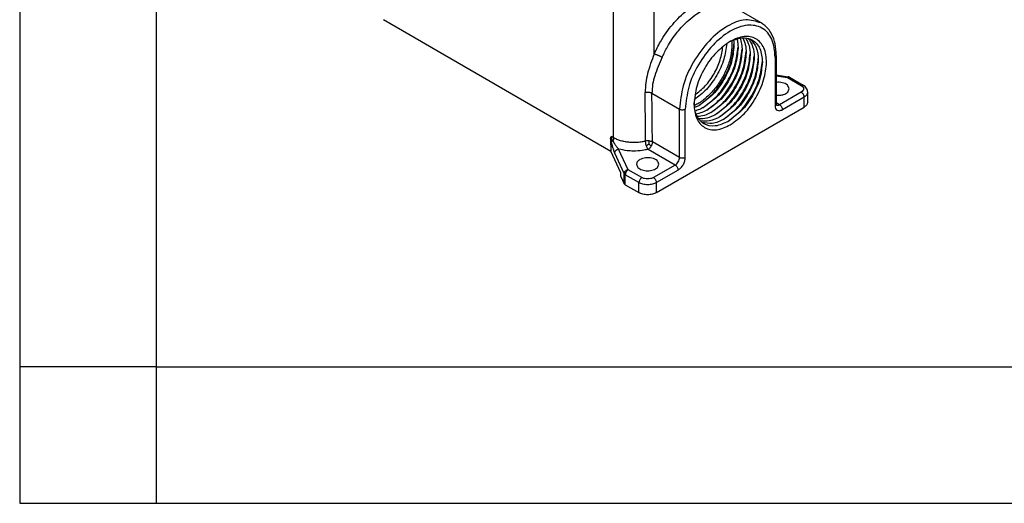
# Model space of a CAD drawing. Units: millimetres. Extents: x -1071 to -774, y 115 to 325.
# Drawn here: x -1071 to -1035, y 115 to 132 of the extents above; entities that cross this region are included whole.
import ezdxf

# ---------------------------------------------------------------- set-up
doc = ezdxf.new("R2010")
doc.units = ezdxf.units.MM
doc.layers.add('1', color=7, linetype='Continuous')

# ---------------------------------------------------------------- blocks, each defined once
blk = doc.blocks.new('_formato_A4', base_point=(-764.334, 114.668))
at = {"layer": '1', "color": 7, "linetype": 'Continuous'}
for p, q in [((-1071.269, 324.668), (-1071.269, 114.668)), ((-1066.269, 303.668), (-1066.269, 114.668)), ((-1066.269, 119.668), (-1071.269, 119.668)), ((-1066.269, 119.668), (-970.669, 119.668)), ((-1071.269, 114.668), (-774.269, 114.668))]:
    blk.add_line(p, q, dxfattribs=at)

msp = doc.modelspace()

# ---------------------------------------------------------------- linework, layer by layer
at = {"color": 2, "linetype": 'Continuous'}
for p, q in [((-1049.518, 128.057), (-1049.518, 134.475)), ((-1048.033, 131.122), (-1048.033, 134.123)), ((-1044.115, 132.26), (-1045.073, 132.815)), ((-1057.947, 132.382), (-1049.625, 127.566)), ((-1043.605, 131.008), (-1043.605, 129.235)), ((-1043.561, 131.07), (-1043.561, 129.296)), ((-1043.561, 130.355), (-1043.129, 130.288)), ((-1043.561, 130.326), (-1043.152, 130.263)), ((-1043.152, 130.263), (-1042.65, 129.972)), ((-1043.077, 130.27), (-1042.575, 129.98)), ((-1048.116, 129.691), (-1047.105, 129.105)), ((-1042.65, 129.726), (-1043.446, 129.266)), ((-1042.544, 129.543), (-1043.34, 129.082)), ((-1042.544, 129.176), (-1042.544, 129.543)), ((-1042.412, 129.36), (-1042.412, 129.727)), ((-1047.953, 126.045), (-1042.544, 129.176)), ((-1047.105, 127.332), (-1047.105, 129.105)), ((-1046.893, 127.332), (-1046.893, 129.105)), ((-1043.446, 129.266), (-1043.561, 129.333)), ((-1049.628, 128.02), (-1049.625, 127.566)), ((-1049.518, 128.057), (-1049.6, 128.105)), ((-1047.105, 127.332), (-1048.098, 127.906)), ((-1049.255, 126.765), (-1049.625, 127.566)), ((-1049.131, 126.741), (-1049.48, 127.497)), ((-1048.986, 126.886), (-1049.336, 127.642)), ((-1047.264, 127.056), (-1048.257, 127.631)), ((-1047.264, 127.056), (-1048.059, 126.596)), ((-1049.255, 126.642), (-1049.255, 126.765)), ((-1049.255, 126.642), (-1049.131, 126.374)), ((-1049.131, 126.374), (-1049.131, 126.741)), ((-1049.092, 126.336), (-1049.092, 126.702)), ((-1048.59, 126.412), (-1049.092, 126.702)), ((-1048.484, 126.596), (-1048.986, 126.886)), ((-1047.158, 126.872), (-1047.953, 126.412)), ((-1049.092, 126.336), (-1048.59, 126.045)), ((-1048.59, 126.045), (-1048.59, 126.412)), ((-1047.953, 126.045), (-1047.953, 126.412))]:
    msp.add_line(p, q, dxfattribs=at)
for centre, radius, start, end in [((-1043.152, 130.14), 0.15, 60.0021, 81.2053), ((-1047.907, 128.284), 1.74, 188.7123, 192.887), ((-1048.25, 127.608), 0.338, 84.1526, 106.8668), ((-1049.064, 126.773), 0.0738, 205.5452, 225.6354), ((-1049.035, 126.802), 0.114, 225.4683, 240.4791), ((-1049.011, 126.662), 0.153, 108.9868, 123.9346), ((-1048.958, 126.703), 0.185, 98.701, 134.8668)]:
    msp.add_arc(centre, radius, start, end, dxfattribs=at)
for points, knots in [([(-1048.033, 131.122), (-1047.96, 131.272), (-1047.774, 131.658), (-1047.382, 132.211), (-1046.92, 132.674), (-1046.436, 133.011), (-1046.014, 133.195), (-1045.603, 133.242), (-1045.232, 133.191), (-1045.029, 133.029), (-1044.907, 132.931)], [0, 0, 0, 0, 0.501827, 1.283606, 2.022502, 2.449382, 3.04849, 3.378163, 3.683047, 4.141914, 4.141914, 4.141914, 4.141914]), ([(-1047.744, 131.001), (-1047.681, 131.131), (-1047.527, 131.453), (-1047.207, 131.92), (-1046.834, 132.322), (-1046.437, 132.635), (-1046.082, 132.83), (-1045.727, 132.927), (-1045.399, 132.949), (-1045.193, 132.864), (-1045.073, 132.815)], [0, 0, 0, 0, 0.43065, 1.07325, 1.6884, 2.068318, 2.586454, 2.890474, 3.169089, 3.550504, 3.550504, 3.550504, 3.550504]), ([(-1044.115, 132.26), (-1044.304, 132.318), (-1044.726, 132.447), (-1045.424, 132.138), (-1046.071, 131.602), (-1046.618, 130.847), (-1047.012, 129.998), (-1047.075, 129.392), (-1047.105, 129.105)], [0, 0, 0, 0, 0.578218, 1.287628, 2.14904, 3.103263, 4.057177, 4.917764, 4.917764, 4.917764, 4.917764]), ([(-1043.605, 131.008), (-1043.622, 131.233), (-1043.652, 131.641), (-1044.052, 132.133), (-1044.672, 132.224), (-1045.311, 131.96), (-1045.924, 131.447), (-1046.435, 130.741), (-1046.806, 129.943), (-1046.865, 129.375), (-1046.893, 129.105)], [0, 0, 0, 0, 0.665018, 1.207385, 1.750469, 2.416897, 3.225814, 4.121601, 5.016953, 5.824709, 5.824709, 5.824709, 5.824709]), ([(-1043.561, 131.07), (-1043.568, 131.212), (-1043.582, 131.482), (-1043.7, 131.815), (-1043.873, 132.085), (-1044.026, 132.196), (-1044.115, 132.26)], [0, 0, 0, 0, 0.426189, 0.807461, 1.046925, 1.371793, 1.371793, 1.371793, 1.371793]), ([(-1045.282, 131.566), (-1045.133, 131.633), (-1044.862, 131.753), (-1044.406, 131.673), (-1044.108, 131.305), (-1044.084, 130.995), (-1044.071, 130.824)], [0, 0, 0, 0, 0.480134, 0.87629, 1.288432, 1.79366, 1.79366, 1.79366, 1.79366]), ([(-1045.249, 128.528), (-1045.072, 128.656), (-1044.699, 128.926), (-1044.291, 129.506), (-1044.004, 130.147), (-1043.893, 130.781), (-1043.966, 131.332), (-1044.279, 131.728), (-1044.783, 131.809), (-1045.08, 131.667), (-1045.244, 131.589)], [0, 0, 0, 0, 0.651536, 1.373039, 2.094368, 2.745436, 3.281756, 3.719036, 4.156028, 4.69178, 4.69178, 4.69178, 4.69178]), ([(-1045.192, 131.611), (-1045.19, 131.588), (-1045.186, 131.541), (-1045.185, 131.493), (-1045.185, 131.469)], [0, 0, 0, 0, 0.0702581, 0.1427358, 0.1427358, 0.1427358, 0.1427358]), ([(-1045.126, 131.639), (-1045.121, 131.605), (-1045.113, 131.534), (-1045.111, 131.462), (-1045.111, 131.426)], [0, 0, 0, 0, 0.1045524, 0.2142042, 0.2142042, 0.2142042, 0.2142042]), ([(-1045.003, 131.681), (-1044.991, 131.627), (-1044.967, 131.514), (-1044.964, 131.4), (-1044.962, 131.34)], [0, 0, 0, 0, 0.1650753, 0.3437298, 0.3437298, 0.3437298, 0.3437298]), ([(-1044.89, 131.705), (-1044.868, 131.635), (-1044.821, 131.489), (-1044.816, 131.335), (-1044.814, 131.254)], [0, 0, 0, 0, 0.2171303, 0.4590905, 0.4590905, 0.4590905, 0.4590905]), ([(-1044.785, 131.714), (-1044.75, 131.633), (-1044.676, 131.459), (-1044.669, 131.269), (-1044.665, 131.168)], [0, 0, 0, 0, 0.2627948, 0.5635712, 0.5635712, 0.5635712, 0.5635712]), ([(-1044.688, 131.711), (-1044.638, 131.621), (-1044.532, 131.426), (-1044.522, 131.202), (-1044.517, 131.082)], [0, 0, 0, 0, 0.3037211, 0.6596725, 0.6596725, 0.6596725, 0.6596725]), ([(-1044.597, 131.696), (-1044.532, 131.6), (-1044.387, 131.391), (-1044.375, 131.135), (-1044.368, 130.996)], [0, 0, 0, 0, 0.3413501, 0.7494626, 0.7494626, 0.7494626, 0.7494626]), ([(-1044.514, 131.669), (-1044.429, 131.572), (-1044.243, 131.355), (-1044.228, 131.068), (-1044.22, 130.91)], [0, 0, 0, 0, 0.3770389, 0.8347817, 0.8347817, 0.8347817, 0.8347817]), ([(-1045.244, 131.589), (-1045.422, 131.461), (-1045.796, 131.191), (-1046.202, 130.609), (-1046.505, 129.967), (-1046.552, 129.507), (-1046.575, 129.29)], [0, 0, 0, 0, 0.653048, 1.376918, 2.100787, 2.753835, 2.753835, 2.753835, 2.753835]), ([(-1045.378, 131.504), (-1045.404, 131.31), (-1045.459, 130.904), (-1045.728, 130.336), (-1046.086, 129.818), (-1046.412, 129.567), (-1046.568, 129.448)], [0, 0, 0, 0, 0.583334, 1.223116, 1.865137, 2.450572, 2.450572, 2.450572, 2.450572]), ([(-1045.185, 131.469), (-1045.194, 131.335), (-1045.214, 131.055), (-1045.346, 130.639), (-1045.542, 130.229), (-1045.799, 129.854), (-1046.096, 129.536), (-1046.342, 129.352), (-1046.502, 129.264), (-1046.546, 129.243), (-1046.568, 129.233)], [0, 0, 0, 0, 0.402042, 0.838681, 1.299668, 1.760755, 2.197676, 2.600144, 2.674457, 2.746442, 2.746442, 2.746442, 2.746442]), ([(-1046.546, 129.621), (-1046.413, 129.727), (-1046.135, 129.947), (-1045.828, 130.394), (-1045.595, 130.882), (-1045.542, 131.232), (-1045.517, 131.399)], [0, 0, 0, 0, 0.506331, 1.058806, 1.60929, 2.113749, 2.113749, 2.113749, 2.113749]), ([(-1046.404, 129.235), (-1046.233, 129.363), (-1045.874, 129.631), (-1045.483, 130.195), (-1045.19, 130.814), (-1045.137, 131.257), (-1045.111, 131.468)], [0, 0, 0, 0, 0.636109, 1.336922, 2.034176, 2.666951, 2.666951, 2.666951, 2.666951]), ([(-1045.111, 131.426), (-1045.132, 131.221), (-1045.177, 130.788), (-1045.461, 130.183), (-1045.842, 129.635), (-1046.195, 129.379), (-1046.362, 129.258)], [0, 0, 0, 0, 0.614936, 1.296559, 1.978513, 2.594334, 2.594334, 2.594334, 2.594334]), ([(-1046.255, 129.149), (-1046.084, 129.277), (-1045.725, 129.545), (-1045.334, 130.109), (-1045.042, 130.728), (-1044.988, 131.171), (-1044.963, 131.382)], [0, 0, 0, 0, 0.636109, 1.336922, 2.034176, 2.666951, 2.666951, 2.666951, 2.666951]), ([(-1044.962, 131.34), (-1044.983, 131.135), (-1045.028, 130.702), (-1045.312, 130.097), (-1045.694, 129.549), (-1046.047, 129.293), (-1046.214, 129.172)], [0, 0, 0, 0, 0.614936, 1.296559, 1.978513, 2.594334, 2.594334, 2.594334, 2.594334]), ([(-1046.107, 129.063), (-1045.936, 129.191), (-1045.577, 129.459), (-1045.186, 130.023), (-1044.893, 130.643), (-1044.84, 131.085), (-1044.814, 131.296)], [0, 0, 0, 0, 0.636109, 1.336922, 2.034176, 2.666951, 2.666951, 2.666951, 2.666951]), ([(-1044.814, 131.254), (-1044.835, 131.049), (-1044.88, 130.616), (-1045.164, 130.011), (-1045.545, 129.463), (-1045.898, 129.207), (-1046.065, 129.086)], [0, 0, 0, 0, 0.614936, 1.296559, 1.978513, 2.594334, 2.594334, 2.594334, 2.594334]), ([(-1048.033, 131.122), (-1048.077, 131.005), (-1048.166, 130.769), (-1048.275, 130.419), (-1048.351, 130.067), (-1048.359, 129.834), (-1048.364, 129.716)], [0, 0, 0, 0, 0.375144, 0.754268, 1.100194, 1.451883, 1.451883, 1.451883, 1.451883]), ([(-1047.744, 131.001), (-1047.793, 130.89), (-1047.891, 130.669), (-1048.014, 130.342), (-1048.101, 130.015), (-1048.111, 129.799), (-1048.116, 129.691)], [0, 0, 0, 0, 0.364676, 0.725871, 1.048025, 1.3727, 1.3727, 1.3727, 1.3727]), ([(-1047.744, 131.001), (-1047.754, 131.007), (-1047.776, 131.019), (-1047.812, 131.037), (-1047.852, 131.056), (-1047.894, 131.074), (-1047.934, 131.09), (-1047.972, 131.104), (-1048.004, 131.114), (-1048.024, 131.119), (-1048.033, 131.122)], [0, 0, 0, 0, 0.0354678, 0.0764158, 0.1211802, 0.1672923, 0.2119202, 0.2524251, 0.2868363, 0.3141845, 0.3141845, 0.3141845, 0.3141845]), ([(-1045.958, 128.977), (-1045.787, 129.105), (-1045.428, 129.373), (-1045.037, 129.937), (-1044.745, 130.557), (-1044.691, 130.999), (-1044.666, 131.21)], [0, 0, 0, 0, 0.636109, 1.336922, 2.034176, 2.666951, 2.666951, 2.666951, 2.666951]), ([(-1044.665, 131.168), (-1044.686, 130.963), (-1044.731, 130.53), (-1045.015, 129.925), (-1045.397, 129.377), (-1045.75, 129.121), (-1045.917, 129)], [0, 0, 0, 0, 0.614936, 1.296559, 1.978513, 2.594334, 2.594334, 2.594334, 2.594334]), ([(-1045.81, 128.891), (-1045.639, 129.019), (-1045.28, 129.287), (-1044.889, 129.851), (-1044.596, 130.471), (-1044.543, 130.913), (-1044.517, 131.124)], [0, 0, 0, 0, 0.636109, 1.336922, 2.034176, 2.666951, 2.666951, 2.666951, 2.666951]), ([(-1044.517, 131.082), (-1044.538, 130.877), (-1044.583, 130.444), (-1044.867, 129.839), (-1045.248, 129.291), (-1045.601, 129.035), (-1045.768, 128.914)], [0, 0, 0, 0, 0.614936, 1.296559, 1.978513, 2.594334, 2.594334, 2.594334, 2.594334]), ([(-1045.661, 128.805), (-1045.49, 128.933), (-1045.131, 129.201), (-1044.74, 129.765), (-1044.448, 130.385), (-1044.394, 130.828), (-1044.369, 131.038)], [0, 0, 0, 0, 0.636109, 1.336922, 2.034176, 2.666951, 2.666951, 2.666951, 2.666951]), ([(-1044.368, 130.996), (-1044.389, 130.791), (-1044.434, 130.358), (-1044.718, 129.753), (-1045.1, 129.205), (-1045.453, 128.95), (-1045.62, 128.828)], [0, 0, 0, 0, 0.614936, 1.296559, 1.978513, 2.594334, 2.594334, 2.594334, 2.594334]), ([(-1045.513, 128.719), (-1045.342, 128.847), (-1044.983, 129.115), (-1044.592, 129.679), (-1044.299, 130.299), (-1044.246, 130.742), (-1044.22, 130.952)], [0, 0, 0, 0, 0.636109, 1.336922, 2.034176, 2.666951, 2.666951, 2.666951, 2.666951]), ([(-1044.22, 130.91), (-1044.241, 130.705), (-1044.286, 130.272), (-1044.57, 129.668), (-1044.951, 129.119), (-1045.304, 128.864), (-1045.471, 128.742)], [0, 0, 0, 0, 0.614936, 1.296559, 1.978513, 2.594334, 2.594334, 2.594334, 2.594334]), ([(-1043.561, 131.07), (-1043.563, 131.058), (-1043.569, 131.032), (-1043.592, 131.017), (-1043.605, 131.008)], [0, 0, 0, 0, 0.03513048, 0.07814839, 0.07814839, 0.07814839, 0.07814839]), ([(-1045.364, 128.633), (-1045.193, 128.761), (-1044.834, 129.03), (-1044.443, 129.593), (-1044.151, 130.213), (-1044.097, 130.656), (-1044.072, 130.866)], [0, 0, 0, 0, 0.636109, 1.336922, 2.034176, 2.666951, 2.666951, 2.666951, 2.666951]), ([(-1044.071, 130.824), (-1044.093, 130.619), (-1044.137, 130.186), (-1044.421, 129.582), (-1044.803, 129.033), (-1045.156, 128.778), (-1045.323, 128.656)], [0, 0, 0, 0, 0.614936, 1.296559, 1.978513, 2.594334, 2.594334, 2.594334, 2.594334]), ([(-1043.152, 130.263), (-1043.15, 130.266), (-1043.147, 130.273), (-1043.141, 130.282), (-1043.135, 130.288), (-1043.131, 130.288), (-1043.129, 130.288)], [0, 0, 0, 0, 0.01156768, 0.02345908, 0.03173385, 0.03621718, 0.03621718, 0.03621718, 0.03621718]), ([(-1043.077, 130.27), (-1043.082, 130.272), (-1043.093, 130.277), (-1043.114, 130.277), (-1043.134, 130.272), (-1043.146, 130.266), (-1043.152, 130.263)], [0, 0, 0, 0, 0.01707463, 0.03541792, 0.05962978, 0.07863995, 0.07863995, 0.07863995, 0.07863995]), ([(-1043.086, 129.849), (-1043.104, 129.898), (-1043.148, 130.013), (-1043.311, 130.067), (-1043.45, 130.09), (-1043.524, 130.087), (-1043.561, 130.085)], [0, 0, 0, 0, 0.1497548, 0.3546923, 0.4652496, 0.5759281, 0.5759281, 0.5759281, 0.5759281]), ([(-1043.561, 129.613), (-1043.515, 129.612), (-1043.424, 129.609), (-1043.28, 129.641), (-1043.133, 129.705), (-1043.1, 129.806), (-1043.086, 129.849)], [0, 0, 0, 0, 0.1374837, 0.2713429, 0.4457892, 0.5773342, 0.5773342, 0.5773342, 0.5773342]), ([(-1042.65, 129.972), (-1042.637, 129.979), (-1042.612, 129.991), (-1042.587, 129.983), (-1042.575, 129.98)], [0, 0, 0, 0, 0.04308395, 0.07818562, 0.07818562, 0.07818562, 0.07818562]), ([(-1042.65, 129.972), (-1042.626, 129.956), (-1042.582, 129.926), (-1042.553, 129.849), (-1042.582, 129.773), (-1042.626, 129.743), (-1042.65, 129.726)], [0, 0, 0, 0, 0.0860358, 0.1562968, 0.2265578, 0.3125936, 0.3125936, 0.3125936, 0.3125936]), ([(-1042.412, 129.727), (-1042.414, 129.746), (-1042.417, 129.795), (-1042.448, 129.865), (-1042.503, 129.932), (-1042.55, 129.963), (-1042.575, 129.98)], [0, 0, 0, 0, 0.0570351, 0.1460855, 0.2265381, 0.3140705, 0.3140705, 0.3140705, 0.3140705]), ([(-1048.364, 129.716), (-1048.354, 129.719), (-1048.333, 129.723), (-1048.3, 129.727), (-1048.267, 129.728), (-1048.233, 129.726), (-1048.2, 129.721), (-1048.169, 129.713), (-1048.141, 129.704), (-1048.124, 129.695), (-1048.116, 129.691)], [0, 0, 0, 0, 0.0309741, 0.0637929, 0.0977277, 0.1318995, 0.1653842, 0.1973237, 0.2270182, 0.254013, 0.254013, 0.254013, 0.254013]), ([(-1048.348, 127.931), (-1048.35, 128.091), (-1048.352, 128.389), (-1048.356, 128.821), (-1048.36, 129.256), (-1048.362, 129.553), (-1048.364, 129.716)], [0, 0, 0, 0, 0.480665, 0.89268, 1.295603, 1.78539, 1.78539, 1.78539, 1.78539]), ([(-1048.098, 127.906), (-1048.099, 128.066), (-1048.102, 128.364), (-1048.107, 128.795), (-1048.112, 129.229), (-1048.115, 129.527), (-1048.116, 129.691)], [0, 0, 0, 0, 0.480445, 0.892284, 1.292253, 1.784604, 1.784604, 1.784604, 1.784604]), ([(-1042.65, 129.726), (-1042.636, 129.716), (-1042.606, 129.695), (-1042.574, 129.648), (-1042.55, 129.597), (-1042.546, 129.56), (-1042.544, 129.543)], [0, 0, 0, 0, 0.0521882, 0.1099809, 0.1677455, 0.2198588, 0.2198588, 0.2198588, 0.2198588]), ([(-1042.412, 129.727), (-1042.42, 129.691), (-1042.438, 129.612), (-1042.506, 129.568), (-1042.544, 129.543)], [0, 0, 0, 0, 0.1053914, 0.2344452, 0.2344452, 0.2344452, 0.2344452]), ([(-1047.105, 129.105), (-1047.089, 129.098), (-1047.055, 129.083), (-1046.999, 129.078), (-1046.942, 129.083), (-1046.909, 129.098), (-1046.893, 129.105)], [0, 0, 0, 0, 0.0521758, 0.1099573, 0.1677388, 0.2199146, 0.2199146, 0.2199146, 0.2199146]), ([(-1046.575, 129.29), (-1046.561, 129.108), (-1046.536, 128.779), (-1046.214, 128.384), (-1045.711, 128.305), (-1045.413, 128.449), (-1045.249, 128.528)], [0, 0, 0, 0, 0.536305, 0.973698, 1.411669, 1.949111, 1.949111, 1.949111, 1.949111]), ([(-1045.328, 128.654), (-1045.482, 128.58), (-1045.763, 128.446), (-1046.23, 128.521), (-1046.527, 128.876), (-1046.557, 129.172), (-1046.574, 129.333)], [0, 0, 0, 0, 0.505228, 0.91737, 1.313526, 1.79366, 1.79366, 1.79366, 1.79366]), ([(-1046.367, 129.255), (-1046.399, 129.238), (-1046.462, 129.203), (-1046.527, 129.175), (-1046.56, 129.162)], [0, 0, 0, 0, 0.1096518, 0.2142042, 0.2142042, 0.2142042, 0.2142042]), ([(-1046.219, 129.169), (-1046.271, 129.141), (-1046.372, 129.086), (-1046.481, 129.051), (-1046.534, 129.035)], [0, 0, 0, 0, 0.1786545, 0.3437298, 0.3437298, 0.3437298, 0.3437298]), ([(-1046.362, 129.258), (-1046.363, 129.258), (-1046.365, 129.257), (-1046.366, 129.256), (-1046.367, 129.255)], [0, 0, 0, 0, 0.002674392, 0.005346306, 0.005346306, 0.005346306, 0.005346306]), ([(-1046.214, 129.172), (-1046.215, 129.172), (-1046.216, 129.171), (-1046.218, 129.17), (-1046.219, 129.169)], [0, 0, 0, 0, 0.002674392, 0.005346306, 0.005346306, 0.005346306, 0.005346306]), ([(-1043.605, 129.235), (-1043.592, 129.243), (-1043.569, 129.258), (-1043.563, 129.284), (-1043.561, 129.296)], [0, 0, 0, 0, 0.04301792, 0.07814839, 0.07814839, 0.07814839, 0.07814839]), ([(-1043.605, 129.235), (-1043.602, 129.198), (-1043.597, 129.133), (-1043.533, 129.054), (-1043.432, 129.038), (-1043.372, 129.067), (-1043.34, 129.082)], [0, 0, 0, 0, 0.107261, 0.1947395, 0.2823337, 0.3898222, 0.3898222, 0.3898222, 0.3898222]), ([(-1043.553, 129.25), (-1043.553, 129.252), (-1043.555, 129.254), (-1043.557, 129.262), (-1043.56, 129.275), (-1043.56, 129.288), (-1043.561, 129.296)], [0, 0, 0, 0, 0.00474957, 0.00949914, 0.02256005, 0.04701866, 0.04701866, 0.04701866, 0.04701866]), ([(-1043.554, 129.252), (-1043.537, 129.248), (-1043.499, 129.239), (-1043.465, 129.256), (-1043.446, 129.266)], [0, 0, 0, 0, 0.0505431, 0.1123418, 0.1123418, 0.1123418, 0.1123418]), ([(-1043.446, 129.266), (-1043.431, 129.256), (-1043.402, 129.234), (-1043.369, 129.188), (-1043.345, 129.136), (-1043.341, 129.1), (-1043.34, 129.082)], [0, 0, 0, 0, 0.0521882, 0.1099809, 0.1677455, 0.2198588, 0.2198588, 0.2198588, 0.2198588]), ([(-1042.412, 129.36), (-1042.42, 129.324), (-1042.438, 129.245), (-1042.506, 129.201), (-1042.544, 129.176)], [0, 0, 0, 0, 0.1053914, 0.2344452, 0.2344452, 0.2344452, 0.2344452]), ([(-1046.07, 129.083), (-1046.142, 129.045), (-1046.277, 128.973), (-1046.428, 128.94), (-1046.499, 128.925)], [0, 0, 0, 0, 0.2419602, 0.4590905, 0.4590905, 0.4590905, 0.4590905]), ([(-1045.922, 128.998), (-1046.011, 128.95), (-1046.179, 128.862), (-1046.367, 128.84), (-1046.455, 128.829)], [0, 0, 0, 0, 0.3007763, 0.5635712, 0.5635712, 0.5635712, 0.5635712]), ([(-1045.773, 128.912), (-1045.88, 128.856), (-1046.078, 128.753), (-1046.301, 128.748), (-1046.404, 128.746)], [0, 0, 0, 0, 0.3559514, 0.6596725, 0.6596725, 0.6596725, 0.6596725]), ([(-1045.625, 128.826), (-1045.748, 128.762), (-1045.976, 128.645), (-1046.23, 128.666), (-1046.345, 128.676)], [0, 0, 0, 0, 0.4081125, 0.7494626, 0.7494626, 0.7494626, 0.7494626]), ([(-1045.476, 128.74), (-1045.617, 128.668), (-1045.873, 128.538), (-1046.154, 128.592), (-1046.281, 128.616)], [0, 0, 0, 0, 0.4577428, 0.8347817, 0.8347817, 0.8347817, 0.8347817]), ([(-1046.065, 129.086), (-1046.066, 129.086), (-1046.068, 129.085), (-1046.069, 129.084), (-1046.07, 129.083)], [0, 0, 0, 0, 0.002674392, 0.005346306, 0.005346306, 0.005346306, 0.005346306]), ([(-1045.917, 129), (-1045.918, 129), (-1045.919, 128.999), (-1045.921, 128.998), (-1045.922, 128.998)], [0, 0, 0, 0, 0.002674392, 0.005346306, 0.005346306, 0.005346306, 0.005346306]), ([(-1045.768, 128.914), (-1045.769, 128.914), (-1045.771, 128.913), (-1045.772, 128.912), (-1045.773, 128.912)], [0, 0, 0, 0, 0.002674392, 0.005346306, 0.005346306, 0.005346306, 0.005346306]), ([(-1045.62, 128.828), (-1045.621, 128.828), (-1045.622, 128.827), (-1045.624, 128.826), (-1045.625, 128.826)], [0, 0, 0, 0, 0.002674392, 0.005346306, 0.005346306, 0.005346306, 0.005346306]), ([(-1045.471, 128.742), (-1045.472, 128.742), (-1045.474, 128.741), (-1045.475, 128.74), (-1045.476, 128.74)], [0, 0, 0, 0, 0.002674392, 0.005346306, 0.005346306, 0.005346306, 0.005346306]), ([(-1045.323, 128.656), (-1045.324, 128.656), (-1045.325, 128.655), (-1045.327, 128.654), (-1045.328, 128.654)], [0, 0, 0, 0, 0.002674392, 0.005346306, 0.005346306, 0.005346306, 0.005346306]), ([(-1049.628, 128.02), (-1049.628, 128.03), (-1049.627, 128.047), (-1049.621, 128.072), (-1049.613, 128.091), (-1049.603, 128.101), (-1049.6, 128.105)], [0, 0, 0, 0, 0.02977856, 0.04992041, 0.07655699, 0.09139617, 0.09139617, 0.09139617, 0.09139617]), ([(-1049.546, 127.937), (-1049.552, 127.949), (-1049.565, 127.977), (-1049.579, 128.013), (-1049.59, 128.046), (-1049.596, 128.069), (-1049.599, 128.088), (-1049.6, 128.099), (-1049.6, 128.105)], [0, 0, 0, 0, 0.0386658, 0.0914413, 0.1170658, 0.1438806, 0.1600123, 0.1766028, 0.1766028, 0.1766028, 0.1766028]), ([(-1049.518, 128.057), (-1049.518, 128.053), (-1049.518, 128.044), (-1049.52, 128.03), (-1049.522, 128.016), (-1049.525, 128.001), (-1049.529, 127.985), (-1049.534, 127.969), (-1049.539, 127.953), (-1049.544, 127.943), (-1049.546, 127.937)], [0, 0, 0, 0, 0.013005, 0.0267923, 0.0413451, 0.0566283, 0.0725894, 0.0891569, 0.1062423, 0.1237411, 0.1237411, 0.1237411, 0.1237411]), ([(-1048.348, 127.931), (-1048.391, 127.921), (-1048.491, 127.898), (-1048.646, 127.881), (-1048.81, 127.876), (-1048.959, 127.886), (-1049.112, 127.908), (-1049.256, 127.943), (-1049.397, 127.993), (-1049.478, 128.036), (-1049.518, 128.057)], [0, 0, 0, 0, 0.131198, 0.307873, 0.465676, 0.622999, 0.757092, 0.92682, 1.06876, 1.203045, 1.203045, 1.203045, 1.203045]), ([(-1049.546, 127.937), (-1049.55, 127.936), (-1049.557, 127.933), (-1049.567, 127.927), (-1049.576, 127.922), (-1049.584, 127.917), (-1049.591, 127.911), (-1049.597, 127.906), (-1049.601, 127.901), (-1049.603, 127.897), (-1049.604, 127.896)], [0, 0, 0, 0, 0.01199484, 0.02339584, 0.03404141, 0.04379423, 0.05255073, 0.06025507, 0.06690809, 0.07258407, 0.07258407, 0.07258407, 0.07258407]), ([(-1049.604, 127.896), (-1049.598, 127.868), (-1049.58, 127.794), (-1049.549, 127.682), (-1049.515, 127.577), (-1049.489, 127.518), (-1049.48, 127.497)], [0, 0, 0, 0, 0.0859619, 0.2261984, 0.3496489, 0.4177657, 0.4177657, 0.4177657, 0.4177657]), ([(-1049.546, 127.937), (-1049.542, 127.93), (-1049.534, 127.915), (-1049.522, 127.894), (-1049.509, 127.873), (-1049.496, 127.852), (-1049.48, 127.828), (-1049.463, 127.801), (-1049.44, 127.769), (-1049.415, 127.735), (-1049.389, 127.702), (-1049.368, 127.677), (-1049.352, 127.659), (-1049.342, 127.648), (-1049.337, 127.643), (-1049.336, 127.642)], [0, 0, 0, 0, 0.0253199, 0.0503243, 0.0727888, 0.0996773, 0.1266143, 0.1585923, 0.1948135, 0.2446889, 0.2861128, 0.3189379, 0.3429868, 0.3580534, 0.3639059, 0.3639059, 0.3639059, 0.3639059]), ([(-1048.321, 127.767), (-1048.325, 127.782), (-1048.334, 127.811), (-1048.342, 127.856), (-1048.347, 127.896), (-1048.348, 127.921), (-1048.348, 127.931)], [0, 0, 0, 0, 0.0455126, 0.0904051, 0.1364136, 0.1664606, 0.1664606, 0.1664606, 0.1664606]), ([(-1048.222, 127.821), (-1048.232, 127.815), (-1048.248, 127.806), (-1048.273, 127.792), (-1048.296, 127.781), (-1048.312, 127.772), (-1048.321, 127.767)], [0, 0, 0, 0, 0.0364268, 0.0562849, 0.0837977, 0.1131008, 0.1131008, 0.1131008, 0.1131008]), ([(-1048.257, 127.631), (-1048.263, 127.639), (-1048.275, 127.657), (-1048.292, 127.689), (-1048.308, 127.726), (-1048.317, 127.753), (-1048.321, 127.767)], [0, 0, 0, 0, 0.0305525, 0.0655304, 0.1072931, 0.1517366, 0.1517366, 0.1517366, 0.1517366]), ([(-1048.144, 127.75), (-1048.153, 127.735), (-1048.169, 127.71), (-1048.198, 127.676), (-1048.226, 127.65), (-1048.248, 127.636), (-1048.257, 127.631)], [0, 0, 0, 0, 0.0517378, 0.0868322, 0.1345932, 0.1653103, 0.1653103, 0.1653103, 0.1653103]), ([(-1048.222, 127.821), (-1048.221, 127.831), (-1048.219, 127.853), (-1048.217, 127.884), (-1048.216, 127.915), (-1048.216, 127.934), (-1048.216, 127.944)], [0, 0, 0, 0, 0.0309785, 0.064921, 0.0947475, 0.1229579, 0.1229579, 0.1229579, 0.1229579]), ([(-1048.222, 127.821), (-1048.219, 127.819), (-1048.213, 127.813), (-1048.202, 127.803), (-1048.19, 127.793), (-1048.177, 127.78), (-1048.162, 127.767), (-1048.15, 127.755), (-1048.144, 127.75)], [0, 0, 0, 0, 0.0093849, 0.0267952, 0.044681, 0.0554924, 0.0810536, 0.1053513, 0.1053513, 0.1053513, 0.1053513]), ([(-1048.216, 127.944), (-1048.206, 127.943), (-1048.184, 127.94), (-1048.154, 127.932), (-1048.124, 127.921), (-1048.107, 127.912), (-1048.098, 127.906)], [0, 0, 0, 0, 0.0292617, 0.0666076, 0.0927602, 0.1249497, 0.1249497, 0.1249497, 0.1249497]), ([(-1048.098, 127.906), (-1048.098, 127.894), (-1048.1, 127.868), (-1048.11, 127.826), (-1048.125, 127.786), (-1048.139, 127.76), (-1048.144, 127.75)], [0, 0, 0, 0, 0.0376947, 0.0783704, 0.1289385, 0.1651595, 0.1651595, 0.1651595, 0.1651595]), ([(-1049.48, 127.497), (-1049.48, 127.505), (-1049.479, 127.521), (-1049.471, 127.545), (-1049.457, 127.569), (-1049.438, 127.591), (-1049.415, 127.61), (-1049.39, 127.626), (-1049.363, 127.636), (-1049.344, 127.64), (-1049.336, 127.642)], [0, 0, 0, 0, 0.0227644, 0.0479543, 0.07546, 0.104772, 0.1350394, 0.1652034, 0.1942239, 0.221294, 0.221294, 0.221294, 0.221294]), ([(-1048.257, 127.631), (-1048.327, 127.615), (-1048.505, 127.576), (-1048.762, 127.562), (-1049.054, 127.577), (-1049.231, 127.618), (-1049.336, 127.642)], [0, 0, 0, 0, 0.214153, 0.546345, 0.768261, 1.08989, 1.08989, 1.08989, 1.08989]), ([(-1047.859, 127.087), (-1047.878, 127.135), (-1047.921, 127.251), (-1048.127, 127.319), (-1048.348, 127.339), (-1048.494, 127.283), (-1048.563, 127.256)], [0, 0, 0, 0, 0.1497548, 0.3546923, 0.5934077, 0.8144906, 0.8144906, 0.8144906, 0.8144906]), ([(-1047.264, 127.056), (-1047.243, 127.072), (-1047.198, 127.104), (-1047.149, 127.174), (-1047.113, 127.251), (-1047.108, 127.306), (-1047.105, 127.332)], [0, 0, 0, 0, 0.0782823, 0.1649713, 0.2516183, 0.3297882, 0.3297882, 0.3297882, 0.3297882]), ([(-1047.158, 126.872), (-1047.122, 126.898), (-1047.048, 126.952), (-1046.967, 127.068), (-1046.907, 127.197), (-1046.897, 127.288), (-1046.893, 127.332)], [0, 0, 0, 0, 0.1304705, 0.2749522, 0.4193638, 0.5496469, 0.5496469, 0.5496469, 0.5496469]), ([(-1046.893, 127.332), (-1046.909, 127.324), (-1046.942, 127.309), (-1046.999, 127.305), (-1047.055, 127.309), (-1047.089, 127.324), (-1047.105, 127.332)], [0, 0, 0, 0, 0.0521758, 0.1099573, 0.1677388, 0.2199146, 0.2199146, 0.2199146, 0.2199146]), ([(-1048.563, 127.256), (-1048.598, 127.233), (-1048.66, 127.192), (-1048.677, 127.119), (-1048.684, 127.087)], [0, 0, 0, 0, 0.1182993, 0.2149081, 0.2149081, 0.2149081, 0.2149081]), ([(-1048.684, 127.087), (-1048.67, 127.044), (-1048.637, 126.943), (-1048.466, 126.867), (-1048.272, 126.838), (-1048.077, 126.867), (-1047.906, 126.943), (-1047.873, 127.044), (-1047.859, 127.087)], [0, 0, 0, 0, 0.131545, 0.305991, 0.514706, 0.723421, 0.897867, 1.029412, 1.029412, 1.029412, 1.029412]), ([(-1047.264, 127.056), (-1047.25, 127.046), (-1047.22, 127.024), (-1047.188, 126.978), (-1047.163, 126.926), (-1047.16, 126.89), (-1047.158, 126.872)], [0, 0, 0, 0, 0.0521882, 0.1099809, 0.1677455, 0.2198588, 0.2198588, 0.2198588, 0.2198588]), ([(-1049.131, 126.741), (-1049.13, 126.748), (-1049.129, 126.765), (-1049.12, 126.791), (-1049.106, 126.815), (-1049.093, 126.829), (-1049.088, 126.834)], [0, 0, 0, 0, 0.0200039, 0.0500381, 0.0816941, 0.1047602, 0.1047602, 0.1047602, 0.1047602]), ([(-1049.096, 126.789), (-1049.099, 126.784), (-1049.104, 126.773), (-1049.11, 126.756), (-1049.115, 126.738), (-1049.115, 126.726), (-1049.116, 126.72)], [0, 0, 0, 0, 0.01801951, 0.03667979, 0.05438708, 0.07205852, 0.07205852, 0.07205852, 0.07205852]), ([(-1049.096, 126.789), (-1049.096, 126.793), (-1049.095, 126.801), (-1049.094, 126.812), (-1049.092, 126.823), (-1049.089, 126.831), (-1049.088, 126.834)], [0, 0, 0, 0, 0.01147323, 0.02281902, 0.03399533, 0.04611137, 0.04611137, 0.04611137, 0.04611137]), ([(-1049.061, 126.807), (-1049.064, 126.8), (-1049.074, 126.783), (-1049.084, 126.756), (-1049.09, 126.728), (-1049.091, 126.711), (-1049.092, 126.702)], [0, 0, 0, 0, 0.0241473, 0.0578594, 0.0849765, 0.1101063, 0.1101063, 0.1101063, 0.1101063]), ([(-1048.986, 126.886), (-1048.991, 126.883), (-1049.006, 126.873), (-1049.025, 126.856), (-1049.044, 126.833), (-1049.055, 126.817), (-1049.061, 126.807)], [0, 0, 0, 0, 0.0204781, 0.0523188, 0.0757151, 0.1102069, 0.1102069, 0.1102069, 0.1102069]), ([(-1048.484, 126.596), (-1048.498, 126.585), (-1048.528, 126.564), (-1048.56, 126.517), (-1048.584, 126.466), (-1048.588, 126.429), (-1048.59, 126.412)], [0, 0, 0, 0, 0.0521882, 0.1099809, 0.1677455, 0.2198588, 0.2198588, 0.2198588, 0.2198588]), ([(-1048.059, 126.596), (-1048.091, 126.581), (-1048.159, 126.551), (-1048.272, 126.542), (-1048.384, 126.551), (-1048.452, 126.581), (-1048.484, 126.596)], [0, 0, 0, 0, 0.1043516, 0.2199146, 0.3354777, 0.4398292, 0.4398292, 0.4398292, 0.4398292]), ([(-1048.059, 126.596), (-1048.045, 126.585), (-1048.015, 126.564), (-1047.983, 126.517), (-1047.959, 126.466), (-1047.955, 126.429), (-1047.953, 126.412)], [0, 0, 0, 0, 0.0521882, 0.1099809, 0.1677455, 0.2198588, 0.2198588, 0.2198588, 0.2198588]), ([(-1049.092, 126.336), (-1049.1, 126.341), (-1049.116, 126.351), (-1049.126, 126.367), (-1049.131, 126.374)], [0, 0, 0, 0, 0.02985846, 0.05560665, 0.05560665, 0.05560665, 0.05560665]), ([(-1047.953, 126.412), (-1048.001, 126.39), (-1048.102, 126.345), (-1048.272, 126.331), (-1048.441, 126.345), (-1048.542, 126.39), (-1048.59, 126.412)], [0, 0, 0, 0, 0.1565274, 0.3298719, 0.5032165, 0.6597439, 0.6597439, 0.6597439, 0.6597439]), ([(-1047.953, 126.045), (-1048.001, 126.023), (-1048.102, 125.978), (-1048.272, 125.964), (-1048.441, 125.978), (-1048.542, 126.023), (-1048.59, 126.045)], [0, 0, 0, 0, 0.1565274, 0.3298719, 0.5032165, 0.6597439, 0.6597439, 0.6597439, 0.6597439])]:
    msp.add_open_spline(points, degree=3, knots=knots, dxfattribs=at)

# ---------------------------------------------------------------- block references
at = {"layer": '1'}
msp.add_blockref('_formato_A4', (-764.334, 114.668), dxfattribs=at)

doc.saveas('drawing.dxf')
